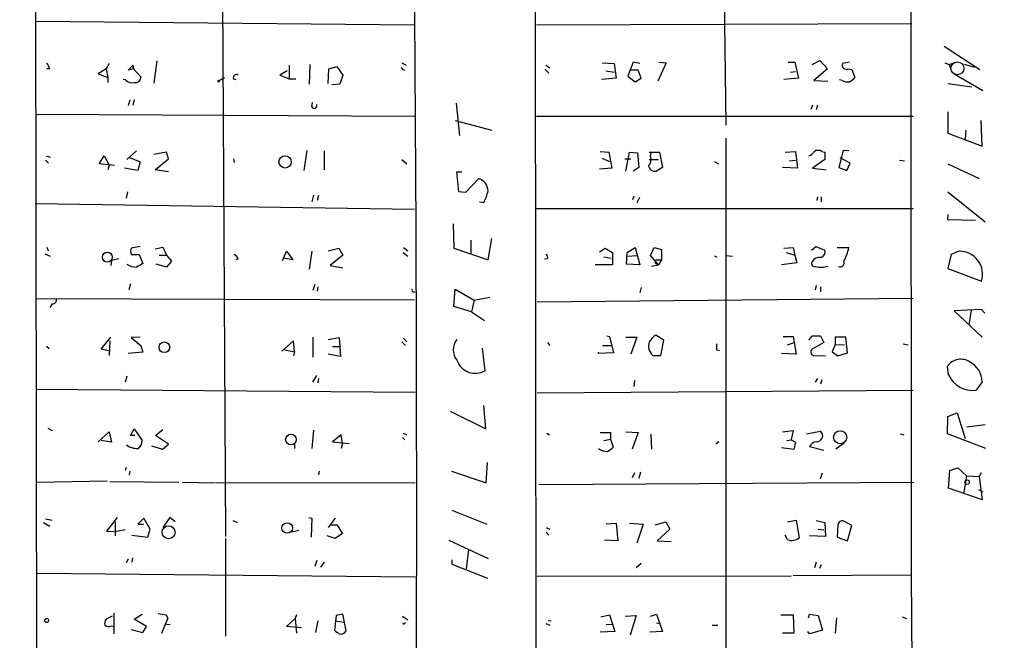
# Model space of a CAD drawing. Extents: x -121095 to 122556, y -242926 to 937.
# Drawn here: x 335 to 471, y 212 to 298 of the extents above; entities that cross this region are included whole.
import ezdxf

# ---------------------------------------------------------------- set-up
doc = ezdxf.new("R2010")
doc.units = 0
doc.header["$MEASUREMENT"] = 0
doc.layers.add('MAIN', color=5, linetype='CONTINUOUS')

msp = doc.modelspace()

# ---------------------------------------------------------------- linework, layer by layer
at = {"layer": 'MAIN'}
for p, q in [((458.0467, 337.4813), (458.1313, 221.4033)), ((406.3153, 171.6193), (406.146, 330.6233)), ((362.7967, 325.2893), (363.3047, 226.7373)), ((337.312, 162.8987), (337.058, 322.1567)), ((432.1387, 309.4567), (432.4773, 283.6333)), ((337.1427, 298.0267), (389.382, 297.5187)), ((406.3153, 297.5187), (458.216, 297.688)), ((462.7033, 294.5553), (467.614, 291.338)), ((339.0053, 291.4227), (338.582, 291.4227)), ((346.7947, 291.4227), (345.694, 290.7453)), ((347.218, 292.1847), (346.7947, 291.4227)), ((346.7947, 291.4227), (347.0487, 290.2373)), ((349.8427, 291.2533), (350.52, 291.9307)), ((350.6047, 291.4227), (349.8427, 291.2533)), ((350.52, 291.9307), (350.6047, 291.4227)), ((350.6047, 291.4227), (350.52, 291.9307)), ((350.6047, 291.4227), (351.6207, 290.322)), ((353.822, 292.5233), (353.3987, 289.4753)), ((372.11, 291.9307), (372.11, 290.068)), ((374.9887, 292.0153), (374.904, 289.306)), ((377.5287, 289.3907), (377.6133, 291.4227)), ((377.6133, 291.4227), (378.714, 291.7613)), ((378.714, 291.7613), (379.5607, 290.576)), ((387.6887, 292.2693), (388.2813, 291.9307)), ((407.5853, 291.9307), (408.178, 291.592)), ((415.3747, 292.2693), (417.068, 292.1847)), ((417.068, 292.1847), (417.322, 290.1527)), ((419.6927, 292.354), (418.9307, 290.4067)), ((420.624, 292.1847), (419.6927, 292.354)), ((424.2647, 292.2693), (423.0793, 289.7293)), ((423.2487, 292.354), (424.2647, 292.2693)), ((441.1133, 292.354), (442.0447, 292.354)), ((442.0447, 292.354), (442.5527, 290.1527)), ((444.4153, 292.0153), (445.516, 292.608)), ((446.532, 291.4227), (444.6693, 289.814)), ((445.516, 292.608), (446.532, 291.4227)), ((449.58, 292.354), (448.6487, 292.1847)), ((449.4107, 291.4227), (449.9187, 291.338)), ((462.788, 292.2693), (463.3807, 292.0153)), ((463.3807, 292.0153), (464.312, 292.354)), ((463.3807, 292.0153), (463.55, 291.5073)), ((465.4973, 292.1), (466.852, 291.6767)), ((345.694, 290.7453), (347.0487, 290.2373)), ((347.0487, 290.2373), (347.0487, 289.56)), ((362.458, 289.814), (363.22, 290.2373)), ((364.4053, 290.068), (364.744, 289.9833)), ((371.856, 291.1687), (370.84, 290.576)), ((370.84, 290.576), (372.11, 290.068)), ((372.11, 290.068), (373.0413, 290.068)), ((379.5607, 290.576), (379.1373, 289.306)), ((387.7733, 291.338), (388.112, 291.2533)), ((407.5007, 291.338), (408.0087, 290.83)), ((417.322, 290.1527), (415.29, 289.9833)), ((415.8827, 291.1687), (417.068, 290.9993)), ((418.9307, 290.4067), (419.9467, 289.6447)), ((420.37, 291.2533), (419.1847, 291.2533)), ((419.9467, 289.6447), (420.7933, 290.1527)), ((420.7933, 290.1527), (420.37, 291.2533)), ((442.5527, 290.1527), (440.5207, 289.9833)), ((441.452, 290.9993), (442.1293, 291.084)), ((449.9187, 291.338), (450.342, 290.2373)), ((464.058, 290.7453), (468.0373, 288.4593)), ((349.504, 289.8987), (349.1653, 289.9833)), ((379.1373, 289.306), (378.0367, 289.2213)), ((444.6693, 289.814), (446.6167, 289.7293)), ((448.564, 289.814), (448.2253, 289.8987)), ((463.2113, 289.3907), (466.5133, 288.9673)), ((350.0967, 287.1047), (349.8427, 286.3427)), ((350.6893, 287.1893), (350.52, 286.4273)), ((375.2427, 286.1733), (375.3273, 286.766)), ((395.224, 286.6813), (395.6473, 282.194)), ((444.5, 286.4273), (444.246, 285.8347)), ((445.1773, 286.4273), (445.008, 285.75)), ((337.058, 285.1573), (389.4667, 284.9033)), ((406.3153, 284.9033), (458.3853, 284.9033)), ((463.2113, 285.496), (463.2113, 282.5327)), ((395.0547, 284.3107), (400.1347, 282.956)), ((467.9527, 280.7547), (467.7833, 284.3107)), ((432.4773, 281.8553), (432.4773, 175.0907)), ((463.2113, 282.5327), (467.9527, 280.7547)), ((465.6667, 282.956), (465.582, 281.686)), ((338.4973, 279.4), (339.09, 279.2307)), ((345.8633, 278.2993), (346.5407, 279.4)), ((346.5407, 279.4), (347.218, 278.13)), ((349.6733, 278.892), (351.028, 280.0773)), ((349.9273, 279.2307), (351.536, 278.5533)), ((355.1767, 279.908), (353.3987, 279.5693)), ((355.4307, 278.9767), (355.1767, 279.908)), ((374.5653, 280.162), (374.142, 277.368)), ((376.936, 280.0773), (376.936, 277.4527)), ((415.1207, 279.9927), (416.306, 279.908)), ((416.306, 279.908), (416.7293, 277.7067)), ((418.6767, 277.2833), (419.1847, 279.908)), ((419.1847, 279.908), (420.2853, 279.8233)), ((420.2853, 279.8233), (420.4547, 277.7913)), ((421.894, 279.908), (423.3333, 279.908)), ((422.0633, 279.3153), (422.2327, 279.908)), ((423.3333, 279.908), (423.7567, 277.7913)), ((440.69, 279.908), (442.1293, 279.9927)), ((442.1293, 279.9927), (442.3833, 277.7067)), ((445.77, 279.9927), (446.1933, 279.908)), ((446.1933, 279.908), (446.1933, 278.892)), ((448.7333, 280.162), (448.1407, 277.7913)), ((449.6647, 278.384), (448.31, 279.146)), ((449.4953, 280.0773), (448.7333, 280.162)), ((338.4127, 278.8073), (338.836, 278.384)), ((347.98, 278.0453), (345.8633, 278.2993)), ((347.218, 278.13), (347.0487, 277.4527)), ((351.536, 278.5533), (351.1973, 277.368)), ((353.568, 277.4527), (355.4307, 278.9767)), ((364.4053, 278.9767), (364.49, 278.4687)), ((387.6887, 278.892), (388.366, 278.2993)), ((415.3747, 279.0613), (416.3907, 278.638)), ((418.5073, 278.9767), (419.354, 278.9767)), ((420.4547, 277.7913), (419.6927, 277.2833)), ((421.894, 278.892), (423.164, 278.892)), ((423.7567, 277.7913), (422.91, 277.2833)), ((430.8687, 278.638), (431.4613, 278.2993)), ((442.3833, 277.7067), (440.3513, 277.7913)), ((441.2827, 278.7227), (442.1293, 278.8073)), ((446.1933, 278.892), (444.5, 277.7067)), ((448.1407, 277.7913), (449.2413, 277.368)), ((449.2413, 277.368), (449.6647, 278.384)), ((456.5227, 278.8073), (457.2, 278.7227)), ((463.2113, 278.2993), (467.5293, 276.2673)), ((351.1973, 277.368), (349.3347, 277.7067)), ((355.4307, 277.1987), (353.568, 277.4527)), ((395.5627, 274.4047), (395.3087, 277.1987)), ((395.3087, 277.1987), (395.986, 277.1987)), ((416.7293, 277.7067), (415.036, 277.5373)), ((444.5, 277.7067), (446.3627, 277.4527)), ((398.3567, 276.2673), (396.494, 274.32)), ((349.758, 274.4047), (349.5887, 273.558)), ((375.4967, 273.9813), (375.2427, 273.05)), ((376.174, 273.8967), (376.0047, 273.2193)), ((396.494, 274.32), (395.5627, 274.4047)), ((419.7773, 273.812), (419.608, 273.304)), ((445.1773, 273.7273), (445.0927, 273.2193)), ((445.6853, 273.7273), (445.6853, 273.05)), ((463.2113, 274.4047), (468.376, 270.256)), ((336.9733, 272.796), (389.4667, 272.034)), ((398.4413, 273.05), (399.034, 272.9653)), ((420.5393, 273.6427), (420.2007, 272.8807)), ((406.3153, 272.1187), (458.3853, 272.1187)), ((463.2113, 271.272), (463.1267, 270.5947)), ((394.8007, 270.002), (394.8853, 266.6153)), ((463.1267, 270.5947), (467.0213, 270.51)), ((351.536, 266.8693), (350.266, 266.6153)), ((397.256, 267.716), (397.256, 265.938)), ((399.6267, 265.0067), (400.1347, 267.97)), ((444.3307, 266.3613), (444.9233, 266.8693)), ((444.9233, 266.8693), (446.1933, 266.3613)), ((338.328, 265.8533), (339.09, 265.5147)), ((338.582, 266.7847), (338.836, 266.2767)), ((350.266, 265.7687), (351.3667, 265.7687)), ((351.3667, 265.7687), (351.8747, 264.4987)), ((353.568, 266.5307), (354.6687, 266.7847)), ((354.1607, 265.684), (355.1767, 265.684)), ((354.6687, 266.7847), (355.1767, 265.684)), ((355.1767, 265.684), (355.854, 264.8373)), ((371.1787, 264.922), (371.7713, 266.192)), ((371.7713, 266.192), (372.618, 265.0067)), ((375.2427, 266.192), (374.904, 263.7367)), ((377.5287, 266.2767), (378.968, 266.6153)), ((379.5607, 265.684), (377.7827, 264.2447)), ((378.968, 266.6153), (379.5607, 265.684)), ((387.858, 266.0227), (388.5353, 265.5147)), ((387.9427, 266.7), (388.5353, 266.2767)), ((394.8853, 266.6153), (399.6267, 265.0067)), ((415.036, 266.1073), (415.798, 266.6153)), ((415.798, 266.6153), (416.814, 266.0227)), ((416.814, 266.0227), (416.814, 264.3293)), ((418.7613, 264.414), (418.846, 266.0227)), ((418.846, 266.0227), (419.9467, 266.7)), ((418.9307, 265.5147), (420.2007, 265.5993)), ((419.9467, 266.7), (420.624, 264.3293)), ((422.0633, 265.5993), (422.5713, 266.7)), ((423.164, 264.3293), (422.0633, 265.5993)), ((422.5713, 266.7), (423.5873, 266.446)), ((423.5873, 266.446), (423.5873, 265.0067)), ((431.292, 265.3453), (430.9533, 265.5147)), ((432.4773, 265.5993), (433.4087, 265.5147)), ((440.5207, 266.6153), (441.7907, 266.7)), ((440.8593, 266.0227), (442.0447, 265.684)), ((441.7907, 266.7), (442.0447, 265.684)), ((442.0447, 265.684), (442.2987, 264.5833)), ((447.8867, 266.7), (449.4953, 266.7)), ((463.6347, 265.7687), (463.2113, 263.8213)), ((464.7353, 266.192), (463.6347, 265.7687)), ((347.5567, 264.922), (347.472, 264.2447)), ((348.5727, 265.176), (347.5567, 264.922)), ((355.1767, 263.9907), (353.7373, 264.414)), ((355.854, 264.8373), (355.1767, 263.9907)), ((365.0827, 265.176), (364.744, 265.0067)), ((372.618, 265.0067), (371.348, 265.2607)), ((377.7827, 264.2447), (379.5607, 263.906)), ((407.8393, 265.176), (407.416, 265.0913)), ((416.814, 264.3293), (414.4433, 264.3293)), ((415.6287, 265.43), (416.6447, 265.2607)), ((420.624, 264.3293), (418.7613, 264.414)), ((422.2327, 264.16), (423.164, 264.3293)), ((422.8253, 264.4987), (423.164, 264.3293)), ((422.9947, 265.0067), (423.5873, 265.0067)), ((423.5873, 265.0067), (423.164, 264.3293)), ((442.2987, 264.5833), (440.182, 264.3293)), ((463.2113, 263.8213), (467.868, 262.0433)), ((350.1813, 261.7047), (349.9273, 260.858)), ((375.666, 261.62), (375.412, 260.7733)), ((445.008, 261.4507), (444.8387, 260.858)), ((376.0893, 261.2813), (376.0047, 260.6887)), ((389.2973, 260.604), (389.5513, 260.604)), ((394.8853, 258.572), (395.0547, 260.9427)), ((395.0547, 260.9427), (397.6793, 259.4187)), ((420.7933, 261.1967), (420.624, 260.4347)), ((445.6007, 261.2813), (445.6007, 260.604)), ((337.1427, 259.6727), (389.4667, 259.5033)), ((339.344, 258.9107), (339.0053, 258.4027)), ((397.6793, 259.4187), (397.3407, 257.81)), ((397.6793, 259.4187), (399.8807, 259.842)), ((458.3853, 259.6727), (406.4, 259.1647)), ((397.3407, 257.81), (394.8853, 258.572)), ((397.3407, 257.81), (399.1187, 256.6247)), ((467.868, 258.1487), (464.058, 257.9793)), ((464.058, 257.9793), (467.9527, 254.3387)), ((466.4287, 258.064), (466.09, 256.032)), ((468.2913, 257.6407), (467.868, 258.1487)), ((423.926, 253.9153), (422.8253, 254.5927)), ((346.1173, 252.6453), (347.472, 254.3387)), ((347.3027, 253.8307), (347.218, 251.7987)), ((351.536, 254.3387), (350.266, 254.254)), ((350.266, 254.254), (351.6207, 253.1533)), ((372.7027, 253.8307), (371.094, 252.3913)), ((372.872, 252.3067), (372.7027, 253.8307)), ((375.412, 254.3387), (375.412, 251.5447)), ((377.5287, 254), (379.0527, 254.254)), ((379.0527, 254.254), (379.222, 251.6293)), ((387.6887, 253.6613), (388.1967, 253.1533)), ((387.9427, 254.1693), (388.366, 253.6613)), ((407.8393, 253.5767), (408.178, 253.1533)), ((416.052, 254.508), (416.3907, 254.4233)), ((416.3907, 254.4233), (416.9833, 252.1373)), ((418.6767, 254.3387), (420.2007, 254.3387)), ((420.2007, 254.3387), (419.354, 251.968)), ((423.5027, 251.7987), (423.926, 253.9153)), ((440.436, 254.4233), (441.7907, 254.4233)), ((441.0287, 253.238), (441.96, 253.5767)), ((441.7907, 254.4233), (441.96, 253.5767)), ((441.96, 253.5767), (442.214, 251.968)), ((443.992, 253.9153), (444.5, 254.508)), ((446.024, 253.5767), (444.4153, 252.6453)), ((444.5, 254.508), (445.6007, 254.508)), ((445.6007, 254.508), (446.024, 253.5767)), ((447.6327, 253.3227), (447.2093, 252.3067)), ((449.072, 254.3387), (447.6327, 254.3387)), ((447.6327, 254.3387), (447.6327, 253.3227)), ((447.6327, 253.3227), (448.9027, 253.238)), ((449.326, 252.1373), (449.072, 254.3387)), ((457.0307, 253.4073), (457.708, 253.238)), ((338.582, 253.0687), (338.9207, 252.73)), ((347.3027, 252.3913), (346.1173, 252.6453)), ((351.8747, 252.222), (349.8427, 252.0527)), ((351.6207, 253.1533), (351.8747, 252.222)), ((371.5173, 252.5607), (372.872, 252.3067)), ((372.872, 252.3067), (372.7027, 251.714)), ((379.222, 251.6293), (377.5287, 251.968)), ((379.222, 252.984), (378.1213, 252.984)), ((399.2033, 249.682), (398.8647, 252.8147)), ((414.8667, 252.0527), (414.8667, 252.222)), ((416.9833, 252.1373), (414.8667, 252.0527)), ((415.4593, 253.1533), (416.6447, 253.1533)), ((431.2073, 252.5607), (431.6307, 252.476)), ((442.214, 251.968), (440.182, 252.0527)), ((447.2093, 252.3067), (447.9713, 251.714)), ((447.9713, 251.714), (449.326, 252.1373)), ((422.402, 251.7987), (423.5027, 251.7987)), ((444.5847, 251.7987), (446.278, 251.714)), ((463.296, 249.0893), (463.1267, 250.2747)), ((349.6733, 248.92), (349.4193, 248.0733)), ((375.412, 248.0733), (375.92, 249.0047)), ((376.174, 248.5813), (376.0893, 247.9887)), ((419.862, 248.3273), (419.7773, 247.4807)), ((445.1773, 248.5813), (444.8387, 248.0733)), ((445.77, 248.412), (445.6007, 247.8193)), ((467.9527, 248.158), (467.106, 246.9727)), ((337.1427, 247.142), (389.5513, 246.7187)), ((406.4, 246.634), (458.3853, 246.9727)), ((394.3773, 244.094), (399.288, 241.6387)), ((399.288, 241.6387), (399.034, 244.856)), ((463.2113, 243.332), (464.4813, 243.84)), ((464.4813, 243.84), (465.582, 240.284)), ((463.1267, 240.9613), (463.2113, 243.332)), ((338.7513, 241.7233), (339.344, 241.3847)), ((345.694, 239.8607), (347.218, 241.2153)), ((347.218, 241.2153), (347.5567, 239.776)), ((350.1813, 240.7073), (350.6893, 241.6387)), ((350.6893, 241.6387), (351.79, 240.03)), ((353.6527, 240.7073), (354.6687, 241.554)), ((375.4967, 241.4693), (375.2427, 238.9293)), ((387.858, 241.046), (388.366, 240.792)), ((407.7547, 241.046), (408.0933, 240.792)), ((415.1207, 241.1307), (416.56, 241.1307)), ((416.56, 241.1307), (416.56, 240.1993)), ((418.6767, 241.2153), (420.37, 241.1307)), ((420.37, 241.1307), (419.5233, 238.8447)), ((440.3513, 241.2153), (441.7907, 241.3847)), ((441.7907, 241.3847), (441.5367, 240.1147)), ((443.6533, 240.9613), (445.6007, 241.3)), ((465.836, 241.8927), (468.376, 242.2313)), ((347.5567, 239.776), (346.1173, 240.03)), ((350.774, 240.7073), (350.1813, 240.7073)), ((355.4307, 239.522), (353.6527, 240.7073)), ((379.3067, 240.792), (378.1213, 239.8607)), ((378.1213, 239.8607), (380.4073, 239.6067)), ((379.476, 239.6067), (379.3067, 240.792)), ((387.7733, 240.4533), (388.112, 240.1147)), ((415.6287, 240.03), (416.56, 240.1993)), ((416.56, 240.1993), (416.8987, 239.0987)), ((422.148, 240.8767), (422.2327, 238.8447)), ((431.546, 239.8607), (431.1227, 239.522)), ((440.944, 240.03), (441.5367, 240.1147)), ((441.5367, 240.1147), (442.1293, 239.776)), ((442.1293, 239.776), (441.8753, 238.76)), ((448.9027, 239.6913), (447.7173, 238.8447)), ((456.6073, 240.9613), (457.1153, 240.792)), ((468.4607, 238.9293), (463.1267, 240.9613)), ((353.06, 239.268), (354.584, 238.8447)), ((354.584, 238.8447), (355.4307, 239.522)), ((372.872, 239.522), (372.872, 238.9293)), ((379.476, 239.6067), (379.3067, 238.9293)), ((441.8753, 238.76), (440.182, 239.014)), ((444.0767, 239.1833), (446.024, 238.6753)), ((399.3727, 234.188), (399.542, 236.982)), ((349.5887, 236.3047), (349.4193, 235.8813)), ((350.0967, 235.7967), (350.012, 235.204)), ((376.2587, 235.7967), (376.174, 235.2887)), ((394.5467, 235.7967), (399.3727, 234.188)), ((419.862, 235.5427), (419.5233, 234.8653)), ((420.7087, 235.6273), (420.4547, 234.7807)), ((445.6007, 234.7807), (445.8547, 235.5427)), ((463.296, 233.426), (463.4653, 235.8813)), ((463.4653, 235.8813), (464.566, 236.22)), ((464.566, 236.22), (465.7513, 235.1193)), ((467.7833, 235.5427), (467.5293, 235.0347)), ((337.2273, 234.2727), (346.964, 234.442)), ((347.3027, 234.3573), (356.87, 234.2727)), ((357.378, 234.2727), (361.7807, 234.188)), ((389.5513, 234.1033), (361.95, 234.188)), ((406.654, 233.934), (458.47, 234.2727)), ((465.7513, 235.1193), (465.4127, 232.8333)), ((465.7513, 235.1193), (467.5293, 235.0347)), ((467.5293, 235.0347), (467.9527, 231.8173)), ((467.9527, 231.8173), (463.296, 233.426)), ((467.4447, 233.2567), (468.0373, 232.918)), ((394.6313, 230.378), (399.4573, 228.4307)), ((338.4127, 229.1927), (339.344, 229.0233)), ((348.3187, 229.362), (346.8793, 227.4993)), ((348.0647, 228.7693), (348.0647, 226.822)), ((352.044, 229.2773), (351.1973, 228.4307)), ((352.8907, 227.7533), (352.044, 229.2773)), ((355.6, 229.362), (354.6687, 228.0073)), ((356.362, 228.7693), (355.6, 229.362)), ((364.3207, 228.9387), (364.9133, 228.6847)), ((374.8193, 229.362), (375.2427, 229.2773)), ((375.2427, 229.2773), (375.158, 226.6527)), ((378.46, 229.2773), (377.5287, 228.0073)), ((422.7407, 228.346), (424.18, 228.7693)), ((424.18, 228.7693), (424.7727, 227.7533)), ((441.0287, 228.7693), (442.214, 229.0233)), ((442.214, 229.0233), (442.6373, 226.568)), ((445.008, 228.9387), (446.1933, 228.6847)), ((449.9187, 228.2613), (448.818, 228.854)), ((338.1587, 228.6847), (339.0053, 228.1767)), ((346.8793, 227.4993), (348.234, 227.4147)), ((349.4193, 227.6687), (348.234, 227.4147)), ((351.1973, 228.4307), (351.9593, 228.4307)), ((352.552, 226.6527), (352.8907, 227.7533)), ((373.4647, 227.584), (372.4487, 227.33)), ((377.8673, 228.346), (378.714, 228.346)), ((378.714, 228.346), (379.476, 227.1607)), ((407.67, 228.0073), (408.178, 227.7533)), ((415.9673, 228.5153), (417.322, 228.6)), ((417.322, 228.6), (417.576, 226.1447)), ((419.1847, 228.6), (421.0473, 228.4307)), ((421.0473, 228.4307), (420.2007, 225.806)), ((424.7727, 227.7533), (422.9947, 226.1447)), ((445.262, 227.7533), (446.024, 227.6687)), ((446.1933, 228.6847), (446.278, 226.7373)), ((447.9713, 228.346), (447.8867, 226.6527)), ((449.326, 226.1447), (449.9187, 228.2613)), ((350.3507, 226.9067), (352.552, 226.6527)), ((363.3047, 226.4833), (363.3047, 212.9367)), ((378.46, 226.4833), (377.3593, 226.822)), ((379.476, 227.1607), (378.46, 226.4833)), ((394.208, 226.2293), (399.6267, 223.6893)), ((407.67, 227.33), (408.0087, 226.9067)), ((417.576, 226.1447), (415.7133, 226.2293)), ((422.9947, 226.1447), (424.942, 226.06)), ((441.0287, 226.314), (440.69, 226.9067)), ((446.278, 226.7373), (444.0767, 226.822)), ((447.8867, 226.6527), (449.326, 226.1447)), ((396.9173, 224.9593), (396.5787, 222.25)), ((349.8427, 223.6047), (349.5887, 223.0967)), ((350.4353, 223.774), (350.3507, 223.1813)), ((375.92, 223.4353), (375.666, 222.5887)), ((394.6313, 223.52), (394.6313, 222.9273)), ((376.936, 223.1813), (376.428, 222.504)), ((394.6313, 222.9273), (399.542, 220.98)), ((420.7933, 223.012), (420.116, 222.4193)), ((445.008, 223.1813), (444.754, 222.4193)), ((445.6853, 222.8427), (445.4313, 222.3347)), ((337.2273, 221.6573), (389.5513, 221.1493)), ((406.4, 221.234), (441.5367, 221.3187)), ((458.1313, 221.4033), (441.7907, 221.3187)), ((458.1313, 221.4033), (458.3853, 178.4773)), ((347.6413, 215.7307), (346.7947, 215.3073)), ((347.8953, 216.154), (347.8953, 213.2753)), ((350.6893, 215.3073), (351.79, 215.9847)), ((352.3827, 214.2913), (350.6893, 215.3073)), ((353.9913, 216.0693), (355.092, 215.9)), ((354.4993, 213.36), (355.346, 215.392)), ((355.092, 215.9), (355.346, 215.392)), ((355.092, 215.9), (355.346, 215.392)), ((371.7713, 214.2913), (372.9567, 215.392)), ((373.126, 215.9), (372.9567, 215.392)), ((372.9567, 215.392), (373.126, 213.36)), ((378.6293, 215.8153), (378.3753, 213.7833)), ((379.5607, 215.9847), (378.6293, 215.8153)), ((379.984, 213.6987), (379.5607, 215.9847)), ((387.7733, 215.7307), (388.5353, 215.2227)), ((407.924, 215.138), (408.3473, 215.0533)), ((415.2053, 215.646), (416.3907, 215.9)), ((416.3907, 215.9), (417.1527, 213.614)), ((418.592, 215.7307), (420.116, 215.8153)), ((420.116, 215.8153), (419.2693, 213.106)), ((422.0633, 215.7307), (422.91, 215.9847)), ((422.91, 215.9847), (423.7567, 213.614)), ((440.0973, 215.9), (441.7907, 215.9)), ((441.7907, 215.9), (441.8753, 213.36)), ((443.9073, 215.4767), (444.0767, 215.9847)), ((444.0767, 215.9847), (445.262, 215.8153)), ((445.262, 215.8153), (445.8547, 213.7833)), ((447.802, 215.4767), (447.6327, 213.36)), ((456.8613, 215.646), (457.454, 215.392)), ((347.5567, 214.376), (347.98, 214.2913)), ((350.266, 213.868), (351.8747, 213.4447)), ((351.8747, 213.4447), (352.3827, 214.2913)), ((355.1767, 214.63), (355.6847, 214.5453)), ((373.8033, 214.122), (371.7713, 214.2913)), ((376.0893, 215.0533), (375.7507, 213.4447)), ((378.5447, 215.0533), (379.73, 214.884)), ((387.9427, 214.63), (387.858, 214.7993)), ((407.5853, 214.7147), (408.178, 214.4607)), ((415.9673, 214.5453), (416.814, 214.63)), ((422.91, 214.7993), (423.418, 214.7147)), ((430.6147, 214.4607), (431.3767, 214.4607)), ((445.8547, 213.7833), (444.0767, 213.2753)), ((417.1527, 213.614), (415.1207, 213.5293)), ((423.7567, 213.614), (421.9787, 213.5293)), ((441.8753, 213.36), (440.3513, 213.36)), ((444.0767, 213.2753), (443.8227, 213.614))]:
    msp.add_line(p, q, dxfattribs=at)
for centre, radius in [((730.5462, -121100.3104), 121825.5651), ((362.3733, 289.7294), 0.1197), ((371.562, 278.5677), 0.8533), ((346.9727, 265.382), 0.689), ((354.8633, 252.9124), 0.7373), ((448.3042, 240.4685), 0.9044), ((372.3638, 240.1587), 0.7427), ((465.8694, 234.2527), 0.3059), ((355.4519, 227.325), 0.9), ((371.8379, 227.9168), 0.7314), ((338.6055, 215.1208), 0.278)]:
    msp.add_circle(centre, radius, dxfattribs=at)
at = {"layer": 'MAIN', "color": 5}
msp.add_circle((464.5236, 291.5074), 0.8996, dxfattribs=at)
at = {"layer": 'MAIN'}
for centre, radius, start, end in [((-8549.1127, 230.5045), 8938.8636, 359.61713197, 0.62872337), ((337.3799, 291.0183), 1.675, 13.971531, 44.136456), ((472.3336, 333.8173), 94.6305, 206.443636, 206.6729), ((449.1567, 291.9307), 0.568, 153.434949, 296.565051), ((350.8655, 290.2949), 0.7557, 256.517242, 2.055151), ((364.8287, 290.2091), 0.4462, 55.305659, 198.430889), ((448.776, 291.4647), 1.9897, 293.83384, 321.91135), ((350.3507, 290.6183), 1.1111, 220.360804, 287.741921), ((449.3259, 291.2532), 1.6284, 242.103644, 278.977017), ((375.5814, 286.3427), 0.3786, 206.571817, 26.565051), ((421.0898, 278.8496), 1.0792, 311.814755, 25.56538), ((443.1886, 281.2191), 1.9886, 293.828505, 321.923362), ((445.262, 279.3152), 0.8468, 53.136869, 126.863131), ((422.7061, 278.1647), 0.9047, 187.583762, 283.025472), ((397.7122, 274.461), 1.9178, 3.377864, 70.363258), ((393.0168, 276.0958), 6.7828, 332.513907, 347.034698), ((351.2814, 266.192), 1.1001, 157.369719, 202.630281), ((363.7706, 264.4566), 1.4964, 28.735138, 61.264862), ((407.416, 265.3454), 0.4559, 338.189256, 68.200924), ((445.4172, 266.1143), 0.8145, 289.220322, 17.654085), ((443.3843, 267.8676), 6.2215, 330.852191, 349.183134), ((464.804, 262.9868), 3.206, 342.884789, 91.227885), ((351.0972, 266.5916), 2.6018, 236.819929, 268.475938), ((478.427, 52.6103), 246.8039, 120.84815, 121.077377), ((423.0008, 264.7224), 0.2844, 91.229162, 231.884651), ((444.7889, 264.5037), 0.449, 146.317011, 287.417971), ((445.4983, 264.0889), 1.2702, 81.534361, 148.494741), ((445.6376, 266.764), 2.782, 255.122048, 290.606184), ((448.2818, 264.6115), 0.5818, 247.16348, 22.83652), ((389.2973, 260.8157), 0.2116, 143.124688, 270), ((339.3632, 259.5073), 0.5969, 268.156722, 16.087801), ((424.9004, 251.5865), 3.6528, 124.616288, 145.389367), ((397.0866, 252.5606), 2.2875, 141.006132, 218.991921), ((423.4888, 253.0957), 1.6921, 160.472815, 230.039224), ((642.8571, 252.984), 211.6502, 179.885408, 180.114592), ((444.7117, 252.2644), 0.4826, 127.888519, 254.745922), ((397.8527, 252.0163), 2.6968, 199.382289, 300.053196), ((464.9863, 249.0207), 2.2429, 55.418589, 146.006693), ((464.7211, 248.022), 3.2345, 2.409837, 61.603864), ((466.6532, 250.645), 3.7001, 204.862634, 277.029175), ((445.0702, 240.6768), 0.8184, 265.641563, 49.593857), ((350.5764, 239.9736), 1.2149, 300.734064, 2.66081), ((445.1754, 238.6516), 1.2206, 97.882496, 154.176009), ((351.0827, 241.3671), 2.4405, 232.253913, 272.69147), ((416.1365, 240.6223), 2.1163, 233.129019, 270.005415), ((415.332, 240.3267), 1.9906, 293.844128, 321.910186), ((448.6011, 228.256), 0.6361, 70.063835, 171.86735), ((441.6214, 227.7813), 1.5825, 248.004286, 309.939547), ((347.7686, 214.6722), 1.1627, 146.890812, 190.480709), ((347.1607, 215.1851), 0.9008, 233.5321, 296.078638), ((505.7319, 382.9032), 211.7103, 233.018239, 233.247389), ((387.9002, 214.9265), 0.2995, 278.157154, 351.842846), ((379.2777, 214.0162), 0.7743, 253.107266, 335.794858)]:
    msp.add_arc(centre, radius, start, end, dxfattribs=at)

doc.saveas('drawing.dxf')
